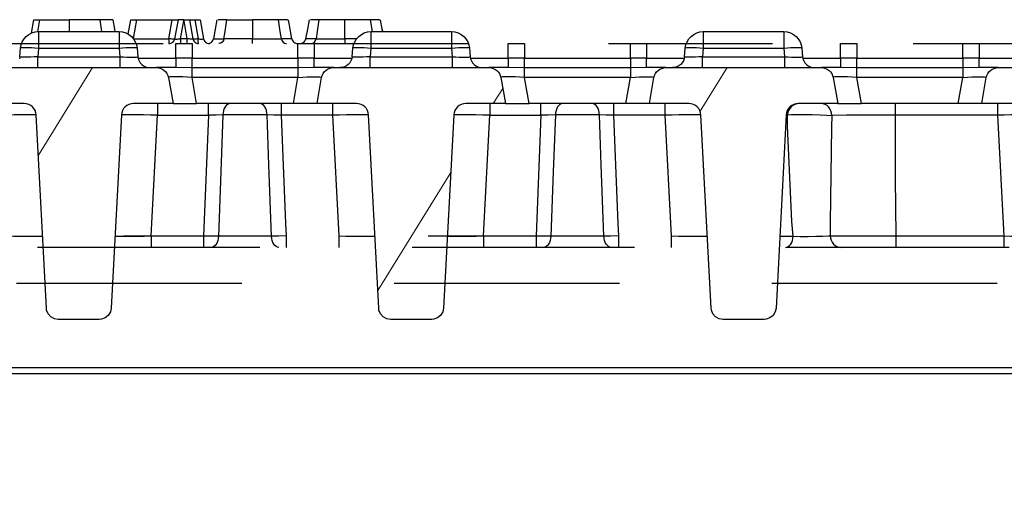
# Model space of a CAD drawing. Units: millimetres. Extents: x -56.6 to -40.8, y 36.2 to 47.6.
# Drawn here: x -49.3 to -48.6, y 45.8 to 46.1 of the extents above; entities that cross this region are included whole.
import ezdxf

# ---------------------------------------------------------------- set-up
doc = ezdxf.new("R2010")
doc.units = ezdxf.units.MM
doc.linetypes.add('PDF_IMPORT', pattern=[1, 0.8, -0.2])
doc.layers.add('PDF_Geometry', color=7, linetype='Continuous')

msp = doc.modelspace()

# ---------------------------------------------------------------- linework, layer by layer
at = {"layer": 'PDF_Geometry', "color": 7, "lineweight": 25}
for points in [[(-49.28835, 46.10099), (-49.2868, 46.10981), (-49.28673, 46.10981), (-49.2865, 46.10981), (-49.28614, 46.10981), (-49.28567, 46.10981), (-49.28509, 46.10981), (-49.28441, 46.10981), (-49.28369, 46.10981), (-49.28292, 46.10981), (-49.26355, 46.10981)], [(-49.28292, 46.10981), (-49.28431, 46.10192)], [(-49.24209, 46.10195), (-49.24253, 46.10509), (-49.24317, 46.10981), (-49.25028, 46.10981), (-49.25753, 46.10981), (-49.26355, 46.10981), (-49.26353, 46.10509), (-49.26352, 46.10195)], [(-49.23488, 46.10981), (-49.23669, 46.10981), (-49.24317, 46.10981)], [(-49.2333, 46.10195), (-49.23357, 46.10354), (-49.23469, 46.10981)], [(-49.22484, 46.10037), (-49.22317, 46.10981), (-49.22309, 46.10981), (-49.22288, 46.10981), (-49.22252, 46.10981), (-49.22205, 46.10981), (-49.22145, 46.10981), (-49.22078, 46.10981), (-49.22006, 46.10981), (-49.2193, 46.10981), (-49.196, 46.10981)], [(-49.2193, 46.10981), (-49.22148, 46.09745)], [(-49.22137, 46.09733), (-49.19821, 46.09733), (-49.196, 46.10981), (-49.19524, 46.10981), (-49.19452, 46.10981), (-49.19385, 46.10981), (-49.19325, 46.10981), (-49.19278, 46.10981), (-49.19242, 46.10981), (-49.1922, 46.10981), (-49.19213, 46.10981)], [(-49.18839, 46.10901), (-49.18839, 46.10941), (-49.18839, 46.10981), (-49.18914, 46.10981), (-49.18985, 46.10981), (-49.19049, 46.10981), (-49.19105, 46.10981), (-49.19152, 46.10981), (-49.19185, 46.10981), (-49.19206, 46.10981), (-49.19213, 46.10981), (-49.19434, 46.09733), (-49.19444, 46.09722), (-49.19466, 46.09713), (-49.19503, 46.09708), (-49.1955, 46.09705), (-49.19609, 46.09708), (-49.19675, 46.09713), (-49.19746, 46.09722), (-49.19821, 46.09733), (-49.19821, 46.09666), (-49.19821, 46.09604), (-49.19821, 46.09548), (-49.19821, 46.09499), (-49.19821, 46.09461), (-49.19821, 46.09431), (-49.19821, 46.09413), (-49.19821, 46.09408), (-49.19753, 46.09413), (-49.19687, 46.09431), (-49.19624, 46.09461), (-49.19569, 46.09499), (-49.1952, 46.09548), (-49.1948, 46.09604), (-49.19452, 46.09666), (-49.19434, 46.09733), (-49.19428, 46.09722), (-49.19407, 46.09713), (-49.19373, 46.09708), (-49.19325, 46.09705), (-49.19267, 46.09708), (-49.19199, 46.09713), (-49.19124, 46.09722), (-49.19046, 46.09733), (-49.19046, 46.09666), (-49.19046, 46.09604), (-49.19046, 46.09548), (-49.19046, 46.09499), (-49.19046, 46.09461), (-49.19046, 46.09431), (-49.19046, 46.09413), (-49.19046, 46.09408)], [(-49.18839, 46.10981), (-49.18766, 46.10981), (-49.18695, 46.10981), (-49.18631, 46.10981), (-49.18574, 46.10981), (-49.18528, 46.10981), (-49.18495, 46.10981), (-49.18474, 46.10981), (-49.18467, 46.10981), (-49.18246, 46.09733), (-49.18252, 46.09722), (-49.18271, 46.09713), (-49.18306, 46.09708), (-49.18355, 46.09705), (-49.18413, 46.09708), (-49.18481, 46.09713), (-49.18556, 46.09722), (-49.18634, 46.09733), (-49.19046, 46.09733), (-49.18839, 46.10901), (-49.18634, 46.09733), (-49.18634, 46.09666), (-49.18634, 46.09604), (-49.18634, 46.09548), (-49.18634, 46.09499), (-49.18634, 46.09461), (-49.18634, 46.09431), (-49.18634, 46.09413), (-49.18634, 46.09408)], [(-49.18467, 46.10981), (-49.1846, 46.10981), (-49.18441, 46.10981), (-49.18409, 46.10981), (-49.18366, 46.10981), (-49.18313, 46.10981), (-49.18252, 46.10981), (-49.18185, 46.10981), (-49.18114, 46.10981), (-49.17894, 46.09727), (-49.17821, 46.09717), (-49.17753, 46.09711), (-49.17692, 46.09706), (-49.17639, 46.09706), (-49.17596, 46.09708), (-49.17566, 46.09713), (-49.17548, 46.09722), (-49.17544, 46.09733), (-49.17525, 46.09666), (-49.17496, 46.09604), (-49.17457, 46.09548), (-49.17409, 46.09499), (-49.17352, 46.09461), (-49.17289, 46.09431), (-49.17224, 46.09413), (-49.17156, 46.09408)], [(-49.18114, 46.10981), (-49.18044, 46.10981), (-49.17977, 46.10981), (-49.17917, 46.10981), (-49.17864, 46.10981), (-49.17821, 46.10981), (-49.17789, 46.10981), (-49.1777, 46.10981), (-49.17763, 46.10981), (-49.17544, 46.09733)], [(-49.1666, 46.10981), (-49.16771, 46.10354), (-49.16882, 46.09726)], [(-49.1688, 46.09733), (-49.16881, 46.09733), (-49.16603, 46.09733), (-49.16196, 46.09733), (-49.16127, 46.10195), (-49.16009, 46.10981), (-49.15602, 46.10981), (-49.15, 46.10981), (-49.14314, 46.10981), (-49.14314, 46.10195), (-49.14314, 46.09733), (-49.141, 46.09733), (-49.13457, 46.09733), (-49.12981, 46.09733), (-49.12431, 46.09733), (-49.12394, 46.09608), (-49.12323, 46.09505), (-49.12227, 46.09436), (-49.12114, 46.09408), (-49.121, 46.09408)], [(-49.16009, 46.10981), (-49.16523, 46.10981), (-49.16574, 46.10981)], [(-49.11748, 46.09733), (-49.11746, 46.09733), (-49.11916, 46.09733), (-49.12431, 46.09733), (-49.125, 46.10195), (-49.12619, 46.10981), (-49.13198, 46.10981), (-49.13734, 46.10981), (-49.14314, 46.10981)], [(-49.12059, 46.10981), (-49.1203, 46.10981), (-49.12619, 46.10981)], [(-49.11745, 46.09726), (-49.11856, 46.10354), (-49.11967, 46.10981)], [(-49.10614, 46.10981), (-49.10725, 46.10354), (-49.10837, 46.09726)], [(-49.07473, 46.09733), (-49.08055, 46.09733), (-49.08269, 46.09733), (-49.08269, 46.10195), (-49.08269, 46.10981), (-49.08956, 46.10981), (-49.09556, 46.10981), (-49.09963, 46.10981), (-49.10081, 46.10195), (-49.1015, 46.09733), (-49.10557, 46.09733), (-49.10835, 46.09733), (-49.10834, 46.09733)], [(-49.09963, 46.10981), (-49.10477, 46.10981), (-49.10528, 46.10981)], [(-49.06455, 46.10195), (-49.06573, 46.10981), (-49.07152, 46.10981), (-49.07688, 46.10981), (-49.08269, 46.10981)], [(-49.06013, 46.10981), (-49.05984, 46.10981), (-49.06573, 46.10981)], [(-49.05782, 46.10195), (-49.0581, 46.10354), (-49.05921, 46.10981)], [(-49.29546, 46.09116), (-49.29507, 46.09331), (-49.2943, 46.09536), (-49.29316, 46.09722), (-49.29169, 46.09884), (-49.28994, 46.10016), (-49.28798, 46.10115), (-49.28588, 46.10174), (-49.2837, 46.10195), (-49.2837, 46.10174), (-49.2837, 46.10115), (-49.2837, 46.10016), (-49.2837, 46.09884), (-49.2837, 46.09722), (-49.2837, 46.09536), (-49.2837, 46.09331), (-49.2837, 46.09116), (-49.23074, 46.09116), (-49.23024, 46.08551), (-49.22794, 46.0854), (-49.22571, 46.0853), (-49.22369, 46.08524), (-49.22189, 46.08523), (-49.22044, 46.08524), (-49.21935, 46.0853), (-49.2187, 46.0854), (-49.21848, 46.08551), (-49.21821, 46.08408), (-49.2177, 46.08272), (-49.21694, 46.08148), (-49.21595, 46.0804), (-49.2148, 46.07951), (-49.21349, 46.07886), (-49.21209, 46.07845), (-49.21063, 46.07833)], [(-49.2837, 46.10195), (-49.23074, 46.10195), (-49.23074, 46.10174), (-49.23074, 46.10115), (-49.23074, 46.10016), (-49.23074, 46.09884), (-49.23074, 46.09722), (-49.23074, 46.09536), (-49.23074, 46.09331), (-49.23074, 46.09116), (-49.22846, 46.09134), (-49.22625, 46.09148), (-49.22423, 46.09156), (-49.22245, 46.09159), (-49.22099, 46.09156), (-49.21989, 46.09148), (-49.21921, 46.09134), (-49.21898, 46.09116), (-49.21848, 46.08551)], [(-49.23074, 46.10195), (-49.22856, 46.10174), (-49.22646, 46.10115), (-49.2245, 46.10016), (-49.22275, 46.09884), (-49.2213, 46.09722), (-49.22014, 46.09536), (-49.21937, 46.09331), (-49.21898, 46.09116)], [(-49.17212, 46.09412), (-49.172, 46.09413), (-49.17134, 46.09431), (-49.17071, 46.09461), (-49.17016, 46.09499), (-49.16967, 46.09548), (-49.16927, 46.09604), (-49.16898, 46.09666), (-49.16881, 46.09733)], [(-49.14314, 46.09408), (-49.14314, 46.09436), (-49.14314, 46.09505), (-49.14314, 46.09608), (-49.14314, 46.09733), (-49.15156, 46.09733), (-49.15645, 46.09733), (-49.16112, 46.09733), (-49.16196, 46.09733), (-49.16234, 46.09608), (-49.16305, 46.09505), (-49.164, 46.09436), (-49.16513, 46.09408), (-49.16525, 46.09408)], [(-49.11746, 46.09733), (-49.11728, 46.09666), (-49.117, 46.09605), (-49.1166, 46.09548), (-49.11612, 46.09499), (-49.11556, 46.09461), (-49.11494, 46.09431), (-49.11427, 46.09413), (-49.11359, 46.09408)], [(-49.11223, 46.09408), (-49.11155, 46.09413), (-49.11088, 46.09431), (-49.11025, 46.09461), (-49.1097, 46.09499), (-49.10921, 46.09548), (-49.10881, 46.09604), (-49.10853, 46.09666), (-49.10835, 46.09733)], [(-49.1048, 46.09408), (-49.10469, 46.09408), (-49.10355, 46.09436), (-49.10259, 46.09505), (-49.10188, 46.09608), (-49.1015, 46.09733), (-49.10066, 46.09733), (-49.09599, 46.09733), (-49.09112, 46.09733), (-49.08269, 46.09733), (-49.08269, 46.09608), (-49.08269, 46.09505), (-49.08269, 46.09436), (-49.08269, 46.09408)], [(-49.07735, 46.09116), (-49.07696, 46.09331), (-49.07619, 46.09536), (-49.07505, 46.09722), (-49.07357, 46.09884), (-49.07182, 46.10016), (-49.06987, 46.10115), (-49.06777, 46.10174), (-49.06559, 46.10195), (-49.06559, 46.10174), (-49.06559, 46.10115), (-49.06559, 46.10016), (-49.06559, 46.09884), (-49.06559, 46.09722), (-49.06559, 46.09536), (-49.06559, 46.09331), (-49.06559, 46.09116), (-49.01263, 46.09116), (-49.01213, 46.08551), (-49.00982, 46.0854), (-49.0076, 46.0853), (-49.00557, 46.08524), (-49.00378, 46.08523), (-49.00232, 46.08524), (-49.00124, 46.0853), (-49.00059, 46.0854), (-49.00037, 46.08551), (-49.00012, 46.08408), (-48.99959, 46.08272), (-48.99882, 46.08148), (-48.99785, 46.0804), (-48.99669, 46.07951), (-48.99538, 46.07886), (-48.99398, 46.07845), (-48.99253, 46.07833)], [(-49.06559, 46.10195), (-49.01263, 46.10195), (-49.01263, 46.10174), (-49.01263, 46.10115), (-49.01263, 46.10016), (-49.01263, 46.09884), (-49.01263, 46.09722), (-49.01263, 46.09536), (-49.01263, 46.09331), (-49.01263, 46.09116), (-49.01035, 46.09134), (-49.00814, 46.09148), (-49.00612, 46.09156), (-49.00434, 46.09159), (-49.00288, 46.09156), (-49.00178, 46.09148), (-49.0011, 46.09134), (-49.00087, 46.09116), (-49.00037, 46.08551)], [(-49.01263, 46.10195), (-49.01045, 46.10174), (-49.00835, 46.10115), (-49.00639, 46.10016), (-49.00466, 46.09884), (-49.00319, 46.09722), (-49.00203, 46.09536), (-49.00125, 46.09331), (-49.00087, 46.09116)], [(-48.85925, 46.09116), (-48.85885, 46.09331), (-48.85807, 46.09536), (-48.85694, 46.09722), (-48.85546, 46.09884), (-48.85371, 46.10016), (-48.85177, 46.10115), (-48.84966, 46.10174), (-48.84748, 46.10195), (-48.84748, 46.10174), (-48.84748, 46.10115), (-48.84748, 46.10016), (-48.84748, 46.09884), (-48.84748, 46.09722), (-48.84748, 46.09536), (-48.84748, 46.09331), (-48.84748, 46.09116), (-48.79452, 46.09116), (-48.79403, 46.08551), (-48.79171, 46.0854), (-48.7895, 46.0853), (-48.78746, 46.08524), (-48.78567, 46.08523), (-48.78421, 46.08524), (-48.78313, 46.0853), (-48.78248, 46.0854), (-48.78225, 46.08551), (-48.782, 46.08408), (-48.78148, 46.08272), (-48.78071, 46.08148), (-48.77974, 46.0804), (-48.77857, 46.07951), (-48.77727, 46.07886), (-48.77587, 46.07845), (-48.77442, 46.07833)], [(-48.84748, 46.10195), (-48.79452, 46.10195), (-48.79452, 46.10174), (-48.79452, 46.10115), (-48.79452, 46.10016), (-48.79452, 46.09884), (-48.79452, 46.09722), (-48.79452, 46.09536), (-48.79452, 46.09331), (-48.79452, 46.09116), (-48.79224, 46.09134), (-48.79003, 46.09148), (-48.788, 46.09156), (-48.78623, 46.09159), (-48.78477, 46.09156), (-48.78367, 46.09148), (-48.78299, 46.09134), (-48.78275, 46.09116), (-48.78225, 46.08551)], [(-48.79452, 46.10195), (-48.79234, 46.10174), (-48.79024, 46.10115), (-48.78828, 46.10016), (-48.78655, 46.09884), (-48.78507, 46.09722), (-48.78392, 46.09536), (-48.78314, 46.09331), (-48.78275, 46.09116)], [(-49.29596, 46.08551), (-49.29546, 46.09116), (-49.29523, 46.09134), (-49.29455, 46.09148), (-49.29345, 46.09156), (-49.29199, 46.09159), (-49.29021, 46.09156), (-49.28819, 46.09148), (-49.28599, 46.09134), (-49.2837, 46.09116), (-49.2842, 46.08551), (-49.23024, 46.08551), (-49.23024, 46.08408), (-49.23024, 46.08272), (-49.23024, 46.08148), (-49.23024, 46.0804), (-49.23024, 46.07951), (-49.23024, 46.07886), (-49.23024, 46.07845), (-49.23024, 46.07833)], [(-49.21835, 46.08462), (-49.19363, 46.08462), (-49.19363, 46.08656), (-49.19363, 46.08837), (-49.19363, 46.09001), (-49.19363, 46.09141), (-49.19363, 46.09255), (-49.19363, 46.09338), (-49.19363, 46.0939), (-49.19363, 46.09408), (-49.18292, 46.09408), (-49.18292, 46.0939), (-49.18292, 46.09337), (-49.18292, 46.09252), (-49.18292, 46.09137), (-49.18292, 46.08994), (-49.18292, 46.08829), (-49.18292, 46.08645), (-49.18292, 46.08449), (-49.19363, 46.08462), (-49.19363, 46.08333), (-49.19363, 46.08212), (-49.19363, 46.08104), (-49.19363, 46.08011), (-49.19363, 46.07934), (-49.19363, 46.07879), (-49.19363, 46.07844), (-49.19363, 46.07833)], [(-49.10271, 46.07833), (-49.10271, 46.07844), (-49.10271, 46.07879), (-49.10271, 46.07934), (-49.10271, 46.08011), (-49.10271, 46.08104), (-49.10271, 46.08212), (-49.10271, 46.08333), (-49.10271, 46.08462), (-49.11341, 46.08449), (-49.11341, 46.08334), (-49.11341, 46.08224), (-49.11341, 46.08124), (-49.11341, 46.08034), (-49.11341, 46.07958), (-49.11341, 46.07897), (-49.11341, 46.07851), (-49.11341, 46.07822), (-49.18292, 46.07822), (-49.18292, 46.07851), (-49.18292, 46.07897), (-49.18292, 46.07958), (-49.18292, 46.08034), (-49.18292, 46.08124), (-49.18292, 46.08224), (-49.18292, 46.08334), (-49.18292, 46.08449), (-49.11341, 46.08449), (-49.11341, 46.08645), (-49.11341, 46.08829), (-49.11341, 46.08994), (-49.11341, 46.09137), (-49.11341, 46.09252), (-49.11341, 46.09337), (-49.11341, 46.0939), (-49.11341, 46.09408), (-49.11255, 46.09408), (-49.10271, 46.09408), (-49.10271, 46.0939), (-49.10271, 46.09338), (-49.10271, 46.09255), (-49.10271, 46.09141), (-49.10271, 46.09001), (-49.10271, 46.08837), (-49.10271, 46.08656), (-49.10271, 46.08462), (-49.07798, 46.08462)], [(-49.07785, 46.08551), (-49.07735, 46.09116), (-49.07712, 46.09134), (-49.07644, 46.09148), (-49.07534, 46.09156), (-49.07388, 46.09159), (-49.0721, 46.09156), (-49.07007, 46.09148), (-49.06788, 46.09134), (-49.06559, 46.09116), (-49.06609, 46.08551), (-49.01213, 46.08551), (-49.01213, 46.08408), (-49.01213, 46.08272), (-49.01213, 46.08148), (-49.01213, 46.0804), (-49.01213, 46.07951), (-49.01213, 46.07886), (-49.01213, 46.07845), (-49.01213, 46.07833)], [(-49.00024, 46.08462), (-48.97552, 46.08462), (-48.97552, 46.08656), (-48.97552, 46.08837), (-48.97552, 46.09001), (-48.97552, 46.09141), (-48.97552, 46.09255), (-48.97552, 46.09338), (-48.97552, 46.0939), (-48.97552, 46.09408), (-48.96481, 46.09408), (-48.96481, 46.0939), (-48.96481, 46.09337), (-48.96481, 46.09252), (-48.96481, 46.09137), (-48.96481, 46.08994), (-48.96481, 46.08829), (-48.96481, 46.08645), (-48.96481, 46.08449), (-48.97552, 46.08462), (-48.97552, 46.08333), (-48.97552, 46.08212), (-48.97552, 46.08104), (-48.97552, 46.08011), (-48.97552, 46.07934), (-48.97552, 46.07879), (-48.97552, 46.07844), (-48.97552, 46.07833)], [(-48.8846, 46.07833), (-48.8846, 46.07844), (-48.8846, 46.07879), (-48.8846, 46.07934), (-48.8846, 46.08011), (-48.8846, 46.08104), (-48.8846, 46.08212), (-48.8846, 46.08333), (-48.8846, 46.08462), (-48.8953, 46.08449), (-48.8953, 46.08334), (-48.8953, 46.08224), (-48.8953, 46.08124), (-48.8953, 46.08034), (-48.8953, 46.07958), (-48.8953, 46.07897), (-48.8953, 46.07851), (-48.8953, 46.07822), (-48.96481, 46.07822), (-48.96481, 46.07851), (-48.96481, 46.07897), (-48.96481, 46.07958), (-48.96481, 46.08034), (-48.96481, 46.08124), (-48.96481, 46.08224), (-48.96481, 46.08334), (-48.96481, 46.08449), (-48.8953, 46.08449), (-48.8953, 46.08645), (-48.8953, 46.08829), (-48.8953, 46.08994), (-48.8953, 46.09137), (-48.8953, 46.09252), (-48.8953, 46.09337), (-48.8953, 46.0939), (-48.8953, 46.09408), (-48.89444, 46.09408), (-48.8846, 46.09408), (-48.8846, 46.0939), (-48.8846, 46.09338), (-48.8846, 46.09255), (-48.8846, 46.09141), (-48.8846, 46.09001), (-48.8846, 46.08837), (-48.8846, 46.08656), (-48.8846, 46.08462), (-48.85987, 46.08462)], [(-48.85974, 46.08551), (-48.85925, 46.09116), (-48.859, 46.09134), (-48.85832, 46.09148), (-48.85724, 46.09156), (-48.85577, 46.09159), (-48.85399, 46.09156), (-48.85196, 46.09148), (-48.84977, 46.09134), (-48.84748, 46.09116), (-48.84798, 46.08551), (-48.79403, 46.08551), (-48.79403, 46.08408), (-48.79403, 46.08272), (-48.79403, 46.08148), (-48.79403, 46.0804), (-48.79403, 46.07951), (-48.79403, 46.07886), (-48.79403, 46.07845), (-48.79403, 46.07833)], [(-48.78213, 46.08462), (-48.75741, 46.08462), (-48.75741, 46.08656), (-48.75741, 46.08837), (-48.75741, 46.09001), (-48.75741, 46.09141), (-48.75741, 46.09255), (-48.75741, 46.09338), (-48.75741, 46.0939), (-48.75741, 46.09408), (-48.7467, 46.09408), (-48.7467, 46.0939), (-48.7467, 46.09337), (-48.7467, 46.09252), (-48.7467, 46.09137), (-48.7467, 46.08994), (-48.7467, 46.08829), (-48.7467, 46.08645), (-48.7467, 46.08449), (-48.75741, 46.08462), (-48.75741, 46.08333), (-48.75741, 46.08212), (-48.75741, 46.08104), (-48.75741, 46.08011), (-48.75741, 46.07934), (-48.75741, 46.07879), (-48.75741, 46.07844), (-48.75741, 46.07833)], [(-48.66649, 46.07833), (-48.66649, 46.07844), (-48.66649, 46.07879), (-48.66649, 46.07934), (-48.66649, 46.08011), (-48.66649, 46.08104), (-48.66649, 46.08212), (-48.66649, 46.08333), (-48.66649, 46.08462), (-48.6772, 46.08449), (-48.6772, 46.08334), (-48.6772, 46.08224), (-48.6772, 46.08124), (-48.6772, 46.08034), (-48.6772, 46.07958), (-48.6772, 46.07897), (-48.6772, 46.07851), (-48.6772, 46.07822), (-48.7467, 46.07822), (-48.7467, 46.07851), (-48.7467, 46.07897), (-48.7467, 46.07958), (-48.7467, 46.08034), (-48.7467, 46.08124), (-48.7467, 46.08224), (-48.7467, 46.08334), (-48.7467, 46.08449), (-48.6772, 46.08449), (-48.6772, 46.08645), (-48.6772, 46.08829), (-48.6772, 46.08994), (-48.6772, 46.09137), (-48.6772, 46.09252), (-48.6772, 46.09337), (-48.6772, 46.0939), (-48.6772, 46.09408), (-48.67632, 46.09408), (-48.66649, 46.09408), (-48.66649, 46.0939), (-48.66649, 46.09338), (-48.66649, 46.09255), (-48.66649, 46.09141), (-48.66649, 46.09001), (-48.66649, 46.08837), (-48.66649, 46.08656), (-48.66649, 46.08462), (-48.64175, 46.08462)], [(-49.2842, 46.07833), (-49.2842, 46.07845), (-49.2842, 46.07886), (-49.2842, 46.07951), (-49.2842, 46.0804), (-49.2842, 46.08148), (-49.2842, 46.08272), (-49.2842, 46.08408), (-49.2842, 46.08551), (-49.2865, 46.0854), (-49.28873, 46.0853), (-49.29077, 46.08524), (-49.29255, 46.08523), (-49.294, 46.08524), (-49.29509, 46.0853), (-49.29574, 46.0854), (-49.29596, 46.08551), (-49.29623, 46.08408)], [(-49.06609, 46.07833), (-49.06609, 46.07845), (-49.06609, 46.07886), (-49.06609, 46.07951), (-49.06609, 46.0804), (-49.06609, 46.08148), (-49.06609, 46.08272), (-49.06609, 46.08408), (-49.06609, 46.08551), (-49.06839, 46.0854), (-49.07062, 46.0853), (-49.07266, 46.08524), (-49.07444, 46.08523), (-49.07589, 46.08524), (-49.07698, 46.0853), (-49.07764, 46.0854), (-49.07785, 46.08551), (-49.07812, 46.08408), (-49.07863, 46.08272), (-49.07939, 46.08148), (-49.08038, 46.0804), (-49.08153, 46.07951), (-49.08284, 46.07886), (-49.08424, 46.07845), (-49.0857, 46.07833)], [(-48.84798, 46.07833), (-48.84798, 46.07845), (-48.84798, 46.07886), (-48.84798, 46.07951), (-48.84798, 46.0804), (-48.84798, 46.08148), (-48.84798, 46.08272), (-48.84798, 46.08408), (-48.84798, 46.08551), (-48.85028, 46.0854), (-48.8525, 46.0853), (-48.85455, 46.08524), (-48.85632, 46.08523), (-48.85778, 46.08524), (-48.85887, 46.0853), (-48.85953, 46.0854), (-48.85974, 46.08551), (-48.86, 46.08408), (-48.86052, 46.08272), (-48.86128, 46.08148), (-48.86227, 46.0804), (-48.86344, 46.07951), (-48.86473, 46.07886), (-48.86613, 46.07845), (-48.86759, 46.07833)], [(-49.30825, 46.07833), (-49.20619, 46.07833), (-49.20481, 46.0782), (-49.20349, 46.07786), (-49.20224, 46.07727), (-49.20112, 46.07648), (-49.20016, 46.07551), (-49.19937, 46.07438), (-49.19878, 46.07315), (-49.19844, 46.07181), (-49.19541, 46.0547), (-49.22141, 46.0547), (-49.22289, 46.05456), (-49.22432, 46.05415), (-49.22564, 46.05347), (-49.22682, 46.05254), (-49.2278, 46.05141), (-49.22856, 46.05012), (-49.22905, 46.04872), (-49.22927, 46.04724)], [(-49.09014, 46.07833), (-49.09053, 46.07833), (-49.09167, 46.07833), (-49.09353, 46.07833), (-49.09605, 46.07833), (-49.09913, 46.07833), (-49.10271, 46.07833), (-49.11341, 46.07822), (-49.11341, 46.07792), (-49.11341, 46.07745), (-49.11341, 46.07683), (-49.11341, 46.07604), (-49.11341, 46.07513), (-49.11341, 46.07411), (-49.11341, 46.07299), (-49.11341, 46.07181), (-49.18292, 46.07181), (-49.18292, 46.07299), (-49.18292, 46.07411), (-49.18292, 46.07513), (-49.18292, 46.07604), (-49.18292, 46.07683), (-49.18292, 46.07745), (-49.18292, 46.07792), (-49.18292, 46.07822), (-49.19363, 46.07833), (-49.1972, 46.07833), (-49.2003, 46.07833), (-49.20281, 46.07833), (-49.20466, 46.07833), (-49.2058, 46.07833), (-49.20619, 46.07833)], [(-48.98755, 46.0547), (-48.98755, 46.05456), (-48.98755, 46.05413), (-48.98755, 46.05344), (-48.98755, 46.05249), (-48.98755, 46.05134), (-48.98755, 46.05004), (-48.98755, 46.04861), (-48.98755, 46.04711), (-48.99216, 46.04717), (-48.99659, 46.04724), (-49.00066, 46.04729), (-49.00424, 46.04731), (-49.00717, 46.04733), (-49.00935, 46.04731), (-49.0107, 46.04729), (-49.01116, 46.04724), (-49.0178, 45.92044), (-49.01838, 45.91786), (-49.01978, 45.91561), (-49.02185, 45.91395), (-49.02434, 45.91308), (-49.02567, 45.91297), (-49.05256, 45.91297), (-49.05517, 45.91341), (-49.05748, 45.91469), (-49.05924, 45.91667), (-49.06024, 45.91912), (-49.06042, 45.92044), (-49.06706, 46.04724), (-49.06728, 46.04872), (-49.06778, 46.05012), (-49.06853, 46.05141), (-49.0695, 46.05254), (-49.07069, 46.05347), (-49.07202, 46.05415), (-49.07345, 46.05456), (-49.07494, 46.0547), (-49.10092, 46.0547), (-49.09791, 46.07181), (-49.09755, 46.07315), (-49.09696, 46.07438), (-49.09619, 46.07551), (-49.09521, 46.07648), (-49.09409, 46.07727), (-49.09284, 46.07786), (-49.09152, 46.0782), (-49.09014, 46.07833), (-48.98807, 46.07833), (-48.9867, 46.0782), (-48.98538, 46.07786), (-48.98413, 46.07727), (-48.983, 46.07648), (-48.98205, 46.07551), (-48.98125, 46.07438), (-48.98067, 46.07315), (-48.98032, 46.07181), (-48.9773, 46.0547), (-49.0033, 46.0547), (-49.00478, 46.05456), (-49.00621, 46.05415), (-49.00753, 46.05347), (-49.00871, 46.05254), (-49.0097, 46.05141), (-49.01045, 46.05012), (-49.01094, 46.04872), (-49.01116, 46.04724)], [(-48.87205, 46.07833), (-48.87242, 46.07833), (-48.87356, 46.07833), (-48.87542, 46.07833), (-48.87794, 46.07833), (-48.88102, 46.07833), (-48.8846, 46.07833), (-48.8953, 46.07822), (-48.8953, 46.07792), (-48.8953, 46.07745), (-48.8953, 46.07683), (-48.8953, 46.07604), (-48.8953, 46.07513), (-48.8953, 46.07411), (-48.8953, 46.07299), (-48.8953, 46.07181), (-48.96481, 46.07181), (-48.96481, 46.07299), (-48.96481, 46.07411), (-48.96481, 46.07513), (-48.96481, 46.07604), (-48.96481, 46.07683), (-48.96481, 46.07745), (-48.96481, 46.07792), (-48.96481, 46.07822), (-48.97552, 46.07833), (-48.97909, 46.07833), (-48.98219, 46.07833), (-48.9847, 46.07833), (-48.98655, 46.07833), (-48.98769, 46.07833), (-48.98807, 46.07833)], [(-48.79345, 45.96022), (-48.79252, 45.96036), (-48.79162, 45.96077), (-48.79078, 45.96144), (-48.79005, 45.96236), (-48.78942, 45.96347), (-48.78895, 45.96474), (-48.78864, 45.96615), (-48.78849, 45.96762), (-48.78931, 45.97726), (-48.79213, 46.04001), (-48.79214, 46.0473), (-48.79264, 46.04729), (-48.79295, 46.04726), (-48.79305, 46.04724), (-48.79969, 45.92044), (-48.80027, 45.91786), (-48.80167, 45.91561), (-48.80374, 45.91395), (-48.80623, 45.91308), (-48.80756, 45.91297), (-48.83445, 45.91297), (-48.83706, 45.91341), (-48.83937, 45.91469), (-48.84113, 45.91667), (-48.84213, 45.91912), (-48.84231, 45.92044), (-48.84896, 46.04724), (-48.84917, 46.04872), (-48.84967, 46.05012), (-48.85042, 46.05141), (-48.85139, 46.05254), (-48.85257, 46.05347), (-48.85391, 46.05415), (-48.85534, 46.05456), (-48.85682, 46.0547), (-48.88281, 46.0547), (-48.8798, 46.07181), (-48.87944, 46.07315), (-48.87885, 46.07438), (-48.87807, 46.07551), (-48.8771, 46.07648), (-48.87598, 46.07727), (-48.87473, 46.07786), (-48.87341, 46.0782), (-48.87205, 46.07833), (-48.76996, 46.07833), (-48.7686, 46.0782), (-48.76727, 46.07786), (-48.76603, 46.07727), (-48.76491, 46.07648), (-48.76394, 46.07551), (-48.76314, 46.07438), (-48.76256, 46.07315), (-48.76221, 46.07181), (-48.75919, 46.0547), (-48.78519, 46.0547), (-48.78667, 46.05456), (-48.7881, 46.05415), (-48.78942, 46.05347), (-48.7906, 46.05254), (-48.79159, 46.05141), (-48.79234, 46.05012), (-48.79282, 46.04872), (-48.79305, 46.04724)], [(-48.65394, 46.07833), (-48.65431, 46.07833), (-48.65545, 46.07833), (-48.65731, 46.07833), (-48.65982, 46.07833), (-48.66291, 46.07833), (-48.66649, 46.07833), (-48.6772, 46.07822), (-48.6772, 46.07792), (-48.6772, 46.07745), (-48.6772, 46.07683), (-48.6772, 46.07604), (-48.6772, 46.07513), (-48.6772, 46.07411), (-48.6772, 46.07299), (-48.6772, 46.07181), (-48.7467, 46.07181), (-48.7467, 46.07299), (-48.7467, 46.07411), (-48.7467, 46.07513), (-48.7467, 46.07604), (-48.7467, 46.07683), (-48.7467, 46.07745), (-48.7467, 46.07792), (-48.7467, 46.07822), (-48.75741, 46.07833), (-48.76098, 46.07833), (-48.76407, 46.07833), (-48.76659, 46.07833), (-48.76844, 46.07833), (-48.76957, 46.07833), (-48.76996, 46.07833)], [(-48.63871, 46.0547), (-48.6647, 46.0547), (-48.66169, 46.07181), (-48.66132, 46.07315), (-48.66075, 46.07438), (-48.65996, 46.07551), (-48.65899, 46.07648), (-48.65787, 46.07727), (-48.65662, 46.07786), (-48.6553, 46.0782), (-48.65394, 46.07833), (-48.55185, 46.07833)], [(-49.19541, 46.0547), (-49.19512, 46.0547), (-49.19424, 46.0547), (-49.19281, 46.0547), (-49.19089, 46.0547), (-49.18855, 46.0547), (-49.18587, 46.0547), (-49.18295, 46.0547), (-49.17991, 46.0547), (-49.18292, 46.07181), (-49.186, 46.07205), (-49.18896, 46.07222), (-49.19166, 46.07231), (-49.194, 46.07236), (-49.19592, 46.07231), (-49.19732, 46.07222), (-49.19817, 46.07205), (-49.19844, 46.07181)], [(-49.10092, 46.0547), (-49.10121, 46.0547), (-49.10209, 46.0547), (-49.10352, 46.0547), (-49.10544, 46.0547), (-49.10778, 46.0547), (-49.11046, 46.0547), (-49.11338, 46.0547), (-49.11644, 46.0547), (-49.11341, 46.07181), (-49.11032, 46.07205), (-49.10738, 46.07222), (-49.10467, 46.07231), (-49.10232, 46.07236), (-49.10041, 46.07231), (-49.099, 46.07222), (-49.09816, 46.07205), (-49.09791, 46.07181)], [(-48.9773, 46.0547), (-48.977, 46.0547), (-48.97613, 46.0547), (-48.9747, 46.0547), (-48.97278, 46.0547), (-48.97045, 46.0547), (-48.96775, 46.0547), (-48.96484, 46.0547), (-48.9618, 46.0547), (-48.96481, 46.07181), (-48.96789, 46.07205), (-48.97085, 46.07222), (-48.97355, 46.07231), (-48.97589, 46.07236), (-48.97781, 46.07231), (-48.97921, 46.07222), (-48.98006, 46.07205), (-48.98032, 46.07181)], [(-48.88281, 46.0547), (-48.8831, 46.0547), (-48.88398, 46.0547), (-48.88541, 46.0547), (-48.88732, 46.0547), (-48.88967, 46.0547), (-48.89235, 46.0547), (-48.89527, 46.0547), (-48.89832, 46.0547), (-48.8953, 46.07181), (-48.89221, 46.07205), (-48.88927, 46.07222), (-48.88656, 46.07231), (-48.88421, 46.07236), (-48.8823, 46.07231), (-48.88089, 46.07222), (-48.88005, 46.07205), (-48.8798, 46.07181)], [(-48.75919, 46.0547), (-48.75889, 46.0547), (-48.75802, 46.0547), (-48.75659, 46.0547), (-48.75467, 46.0547), (-48.75234, 46.0547), (-48.74966, 46.0547), (-48.74673, 46.0547), (-48.74369, 46.0547), (-48.7467, 46.07181), (-48.7498, 46.07205), (-48.75274, 46.07222), (-48.75544, 46.07231), (-48.75778, 46.07236), (-48.7597, 46.07231), (-48.7611, 46.07222), (-48.76195, 46.07205), (-48.76221, 46.07181)], [(-48.6647, 46.0547), (-48.66499, 46.0547), (-48.66588, 46.0547), (-48.6673, 46.0547), (-48.66921, 46.0547), (-48.67156, 46.0547), (-48.67424, 46.0547), (-48.67716, 46.0547), (-48.68021, 46.0547), (-48.6772, 46.07181), (-48.6741, 46.07205), (-48.67116, 46.07222), (-48.66845, 46.07231), (-48.6661, 46.07236), (-48.66419, 46.07231), (-48.66278, 46.07222), (-48.66194, 46.07205), (-48.66169, 46.07181)], [(-49.20566, 46.0547), (-49.20566, 46.05456), (-49.20566, 46.05413), (-49.20566, 46.05344), (-49.20566, 46.05249), (-49.20566, 46.05134), (-49.20566, 46.05004), (-49.20566, 46.04861), (-49.20566, 46.04711), (-49.21027, 46.04717), (-49.2147, 46.04724), (-49.21877, 46.04729), (-49.22235, 46.04731), (-49.22528, 46.04733), (-49.22746, 46.04731), (-49.22881, 46.04729), (-49.22927, 46.04724), (-49.23591, 45.92044), (-49.23649, 45.91786), (-49.23789, 45.91561), (-49.23995, 45.91395), (-49.24245, 45.91308), (-49.24377, 45.91297), (-49.27067, 45.91297), (-49.27327, 45.91341), (-49.27559, 45.91469), (-49.27734, 45.91667), (-49.27835, 45.91912), (-49.27853, 45.92044), (-49.28517, 46.04724), (-49.28539, 46.04872), (-49.28589, 46.05012), (-49.28664, 46.05141), (-49.28762, 46.05254), (-49.2888, 46.05347), (-49.29012, 46.05415), (-49.29156, 46.05456), (-49.29305, 46.0547), (-49.31903, 46.0547)], [(-49.11644, 46.0547), (-49.17991, 46.0547)], [(-49.15788, 46.0547), (-49.15878, 46.05456), (-49.15964, 46.05415), (-49.16044, 46.05347), (-49.16114, 46.05254), (-49.16174, 46.05141), (-49.16219, 46.05012), (-49.16249, 46.04872), (-49.16262, 46.04724), (-49.1671, 46.04719), (-49.1721, 46.04711), (-49.1721, 46.04861), (-49.1721, 46.05004), (-49.1721, 46.05134), (-49.1721, 46.05249), (-49.1721, 46.05344), (-49.1721, 46.05413), (-49.1721, 46.05456), (-49.1721, 46.0547)], [(-49.12102, 45.96022), (-49.12102, 45.96036), (-49.12102, 45.96079), (-49.12102, 45.96148), (-49.12102, 45.96242), (-49.12102, 45.96358), (-49.12102, 45.96488), (-49.12102, 45.96631), (-49.12102, 45.96781), (-49.12135, 45.97598), (-49.12424, 46.04711), (-49.12924, 46.04719), (-49.13371, 46.04724), (-49.13385, 46.04872), (-49.13414, 46.05012), (-49.13459, 46.05141), (-49.13519, 46.05254), (-49.13589, 46.05347), (-49.13669, 46.05415), (-49.13755, 46.05456), (-49.13845, 46.0547)], [(-49.09067, 46.0547), (-49.09067, 46.05456), (-49.09067, 46.05413), (-49.09067, 46.05344), (-49.09067, 46.05249), (-49.09067, 46.05134), (-49.09067, 46.05004), (-49.09067, 46.04861), (-49.09067, 46.04711), (-49.12424, 46.04711), (-49.12424, 46.04861), (-49.12424, 46.05004), (-49.12424, 46.05134), (-49.12424, 46.05249), (-49.12424, 46.05344), (-49.12424, 46.05413), (-49.12424, 46.05456), (-49.12424, 46.0547)], [(-48.89832, 46.0547), (-48.9618, 46.0547)], [(-48.93977, 46.0547), (-48.94067, 46.05456), (-48.94153, 46.05415), (-48.94232, 46.05347), (-48.94303, 46.05254), (-48.94363, 46.05141), (-48.94407, 46.05012), (-48.94438, 46.04872), (-48.9445, 46.04724), (-48.94899, 46.04719), (-48.95399, 46.04711), (-48.95399, 46.04861), (-48.95399, 46.05004), (-48.95399, 46.05134), (-48.95399, 46.05249), (-48.95399, 46.05344), (-48.95399, 46.05413), (-48.95399, 46.05456), (-48.95399, 46.0547)], [(-48.90291, 45.96022), (-48.90291, 45.96036), (-48.90291, 45.96079), (-48.90291, 45.96148), (-48.90291, 45.96242), (-48.90291, 45.96358), (-48.90291, 45.96488), (-48.90291, 45.96631), (-48.90291, 45.96781), (-48.90324, 45.97598), (-48.90613, 46.04711), (-48.91113, 46.04719), (-48.9156, 46.04724), (-48.91574, 46.04872), (-48.91603, 46.05012), (-48.91649, 46.05141), (-48.91707, 46.05254), (-48.91778, 46.05347), (-48.91859, 46.05415), (-48.91945, 46.05456), (-48.92034, 46.0547)], [(-48.87256, 46.0547), (-48.87256, 46.05456), (-48.87256, 46.05413), (-48.87256, 46.05344), (-48.87256, 46.05249), (-48.87256, 46.05134), (-48.87256, 46.05004), (-48.87256, 46.04861), (-48.87256, 46.04711), (-48.90613, 46.04711), (-48.90613, 46.04861), (-48.90613, 46.05004), (-48.90613, 46.05134), (-48.90613, 46.05249), (-48.90613, 46.05344), (-48.90613, 46.05413), (-48.90613, 46.05456), (-48.90613, 46.0547)], [(-48.78459, 46.0547), (-48.786, 46.05456), (-48.78738, 46.05415), (-48.78864, 46.05347), (-48.78978, 46.05256), (-48.79071, 46.05144), (-48.79145, 46.05016), (-48.79192, 46.04877), (-48.79214, 46.0473), (-48.78971, 46.04749), (-48.78595, 46.04759), (-48.78117, 46.04761), (-48.77592, 46.04754), (-48.77075, 46.0474), (-48.76631, 46.04717), (-48.76307, 46.04692), (-48.76328, 46.03927), (-48.76416, 45.97666), (-48.76419, 45.9679), (-48.75544, 45.96783), (-48.7428, 45.9678), (-48.7277, 45.9678), (-48.72096, 45.96781), (-48.6503, 45.96781), (-48.6503, 45.96631), (-48.6503, 45.96488), (-48.6503, 45.96358), (-48.6503, 45.96242), (-48.6503, 45.96148), (-48.6503, 45.96079), (-48.6503, 45.96036), (-48.6503, 45.96022)], [(-48.72096, 45.96022), (-48.72096, 45.96036), (-48.72096, 45.96079), (-48.72096, 45.96148), (-48.72096, 45.96242), (-48.72096, 45.96358), (-48.72096, 45.96488), (-48.72096, 45.96631), (-48.72096, 45.96781), (-48.72128, 46.00577), (-48.72128, 46.04711), (-48.72474, 46.04711), (-48.74014, 46.04706), (-48.75342, 46.04701), (-48.76307, 46.04692), (-48.76323, 46.04844), (-48.76363, 46.04991), (-48.76428, 46.05126), (-48.76514, 46.05242), (-48.7662, 46.0534), (-48.76739, 46.05411), (-48.7687, 46.05455), (-48.77005, 46.0547)], [(-48.68021, 46.0547), (-48.74369, 46.0547)], [(-48.65445, 46.0547), (-48.65445, 46.05456), (-48.65445, 46.05413), (-48.65445, 46.05344), (-48.65445, 46.05249), (-48.65445, 46.05134), (-48.65445, 46.05004), (-48.65445, 46.04861), (-48.65445, 46.04711), (-48.72128, 46.04711), (-48.72128, 46.04861), (-48.72128, 46.05004), (-48.72128, 46.05134), (-48.72128, 46.05249), (-48.72128, 46.05344), (-48.72128, 46.05413), (-48.72128, 46.05456), (-48.72128, 46.0547)], [(-49.28517, 46.04724), (-49.28563, 46.04729), (-49.28698, 46.04731), (-49.28916, 46.04733), (-49.29209, 46.04731), (-49.29567, 46.04729), (-49.29975, 46.04724), (-49.30417, 46.04717), (-49.30878, 46.04711), (-49.30463, 45.96781), (-49.30002, 45.96774), (-49.29557, 45.96767), (-49.29149, 45.96763), (-49.28792, 45.96761), (-49.28498, 45.96759), (-49.2828, 45.96761), (-49.28146, 45.96763), (-49.281, 45.96767)], [(-49.23344, 45.96767), (-49.23299, 45.96763), (-49.23164, 45.96761), (-49.22946, 45.96759), (-49.22653, 45.96761), (-49.22295, 45.96763), (-49.21887, 45.96767), (-49.21444, 45.96774), (-49.20982, 45.96781), (-49.20566, 46.04711), (-49.1721, 46.04711), (-49.17531, 45.96781), (-49.17531, 45.96631), (-49.17531, 45.96488), (-49.17531, 45.96358), (-49.17531, 45.96242), (-49.17531, 45.96148), (-49.17531, 45.96079), (-49.17531, 45.96036), (-49.17531, 45.96022)], [(-49.12102, 45.96781), (-49.12617, 45.96773), (-49.13074, 45.96767), (-49.13249, 46.01441), (-49.13371, 46.04724), (-49.13699, 46.04724), (-49.14055, 46.04724), (-49.14431, 46.04724), (-49.14817, 46.04724), (-49.15203, 46.04724), (-49.15578, 46.04724), (-49.15935, 46.04724), (-49.16262, 46.04724), (-49.164, 46.00984), (-49.16559, 45.96767), (-49.17017, 45.96773), (-49.17531, 45.96781)], [(-49.06706, 46.04724), (-49.06752, 46.04729), (-49.06887, 46.04731), (-49.07105, 46.04733), (-49.07398, 46.04731), (-49.07756, 46.04729), (-49.08164, 46.04724), (-49.08606, 46.04717), (-49.09067, 46.04711), (-49.08652, 45.96781), (-49.08191, 45.96774), (-49.07746, 45.96767), (-49.07338, 45.96763), (-49.06981, 45.96761), (-49.06687, 45.96759), (-49.06469, 45.96761), (-49.06335, 45.96763), (-49.06289, 45.96767)], [(-49.01532, 45.96767), (-49.01488, 45.96763), (-49.01353, 45.96761), (-49.01135, 45.96759), (-49.00842, 45.96761), (-49.00484, 45.96763), (-49.00075, 45.96767), (-48.99632, 45.96774), (-48.99171, 45.96781), (-48.98755, 46.04711), (-48.95399, 46.04711), (-48.9572, 45.96781), (-48.9572, 45.96631), (-48.9572, 45.96488), (-48.9572, 45.96358), (-48.9572, 45.96242), (-48.9572, 45.96148), (-48.9572, 45.96079), (-48.9572, 45.96036), (-48.9572, 45.96022)], [(-48.90291, 45.96781), (-48.90806, 45.96773), (-48.91263, 45.96767), (-48.91438, 46.01441), (-48.9156, 46.04724), (-48.91888, 46.04724), (-48.92244, 46.04724), (-48.9262, 46.04724), (-48.93006, 46.04724), (-48.93392, 46.04724), (-48.93767, 46.04724), (-48.94124, 46.04724), (-48.9445, 46.04724), (-48.94589, 46.00984), (-48.94748, 45.96767), (-48.95206, 45.96773), (-48.9572, 45.96781)], [(-48.84896, 46.04724), (-48.84941, 46.04729), (-48.85075, 46.04731), (-48.85294, 46.04733), (-48.85588, 46.04731), (-48.85945, 46.04729), (-48.86353, 46.04724), (-48.86795, 46.04717), (-48.87256, 46.04711), (-48.86841, 45.96781), (-48.8638, 45.96774), (-48.85935, 45.96767), (-48.85527, 45.96763), (-48.8517, 45.96761), (-48.84875, 45.96759), (-48.84657, 45.96761), (-48.84524, 45.96763), (-48.84478, 45.96767)], [(-48.63085, 46.04724), (-48.6313, 46.04729), (-48.63264, 46.04731), (-48.63482, 46.04733), (-48.63777, 46.04731), (-48.64134, 46.04729), (-48.64542, 46.04724), (-48.64985, 46.04717), (-48.65445, 46.04711), (-48.6503, 45.96781), (-48.64569, 45.96774), (-48.64125, 45.96767), (-48.63716, 45.96763), (-48.63359, 45.96761), (-48.63064, 45.96759), (-48.62846, 45.96761), (-48.62713, 45.96763), (-48.62667, 45.96767)], [(-49.20982, 45.96781), (-49.20982, 45.96631), (-49.20982, 45.96488), (-49.20982, 45.96358), (-49.20982, 45.96242), (-49.20982, 45.96148), (-49.20982, 45.96079), (-49.20982, 45.96036), (-49.20982, 45.96022)], [(-49.12588, 45.96022), (-49.1268, 45.96036), (-49.12769, 45.96077), (-49.1285, 45.96145), (-49.12924, 45.96238), (-49.12984, 45.96351), (-49.13031, 45.96479), (-49.13062, 45.9662), (-49.13074, 45.96767), (-49.13466, 45.96767), (-49.13895, 45.96767), (-49.14349, 45.96767), (-49.14817, 45.96767), (-49.15284, 45.96767), (-49.15738, 45.96767), (-49.16167, 45.96767), (-49.16559, 45.96767), (-49.16573, 45.9662), (-49.16603, 45.96479), (-49.16649, 45.96351), (-49.1671, 45.96238), (-49.16782, 45.96145), (-49.16864, 45.96077), (-49.16953, 45.96036), (-49.17045, 45.96022)], [(-49.08652, 45.96781), (-49.08652, 45.96631), (-49.08652, 45.96488), (-49.08652, 45.96358), (-49.08652, 45.96242), (-49.08652, 45.96148), (-49.08652, 45.96079), (-49.08652, 45.96036), (-49.08652, 45.96022)], [(-48.99171, 45.96781), (-48.99171, 45.96631), (-48.99171, 45.96488), (-48.99171, 45.96358), (-48.99171, 45.96242), (-48.99171, 45.96148), (-48.99171, 45.96079), (-48.99171, 45.96036), (-48.99171, 45.96022)], [(-48.90777, 45.96022), (-48.9087, 45.96036), (-48.90957, 45.96077), (-48.91039, 45.96145), (-48.91113, 45.96238), (-48.91173, 45.96351), (-48.9122, 45.96479), (-48.9125, 45.9662), (-48.91263, 45.96767), (-48.91655, 45.96767), (-48.92084, 45.96767), (-48.92538, 45.96767), (-48.93006, 45.96767), (-48.93473, 45.96767), (-48.93927, 45.96767), (-48.94356, 45.96767), (-48.94748, 45.96767), (-48.94762, 45.9662), (-48.94792, 45.96479), (-48.94838, 45.96351), (-48.94899, 45.96238), (-48.94971, 45.96145), (-48.95053, 45.96077), (-48.95142, 45.96036), (-48.95234, 45.96022)], [(-48.86841, 45.96781), (-48.86841, 45.96631), (-48.86841, 45.96488), (-48.86841, 45.96358), (-48.86841, 45.96242), (-48.86841, 45.96148), (-48.86841, 45.96079), (-48.86841, 45.96036), (-48.86841, 45.96022)], [(-48.79721, 45.96767), (-48.79685, 45.96763), (-48.79574, 45.96761), (-48.79395, 45.96759), (-48.7915, 45.96759), (-48.78849, 45.96762), (-48.78389, 45.96754), (-48.77871, 45.96751), (-48.77352, 45.96755), (-48.76889, 45.96766), (-48.76535, 45.96781), (-48.76419, 45.9679), (-48.764, 45.96638), (-48.76359, 45.96494), (-48.76291, 45.96362), (-48.762, 45.96245), (-48.76092, 45.96149), (-48.7597, 45.9608), (-48.75837, 45.96036), (-48.75698, 45.96022)], [(-55.44266, 45.88148), (-47.66313, 45.88148), (-47.66313, 45.93659), (-47.66313, 45.9412), (-47.66313, 45.94563), (-47.66313, 45.94972), (-47.66313, 45.9533), (-47.66313, 45.95623), (-47.66313, 45.95841), (-47.66313, 45.95976), (-47.66313, 45.96022), (-47.66237, 45.96022), (-47.66013, 45.96022), (-47.65649, 45.96022), (-47.6516, 45.96022), (-47.64563, 45.96022), (-47.63882, 45.96022), (-47.63144, 45.96022), (-47.62375, 45.96022), (-47.62375, 45.94447)], [(-52.08973, 45.87754), (-50.97021, 45.87754), (-50.97021, 45.80273), (-50.79699, 45.80273), (-50.79699, 45.87754), (-48.42298, 45.87754)]]:
    msp.add_lwpolyline(points, dxfattribs=at)
msp.add_lwpolyline([(-49.17894, 46.09727), (-49.17963, 46.09717), (-49.18028, 46.09711), (-49.18088, 46.09706), (-49.18141, 46.09706), (-49.18184, 46.09708), (-49.18217, 46.09713), (-49.18238, 46.09722), (-49.18246, 46.09733), (-49.18228, 46.09666), (-49.18199, 46.09604), (-49.1816, 46.09548), (-49.18112, 46.09499), (-49.18055, 46.09461), (-49.17994, 46.09431), (-49.17927, 46.09413), (-49.17859, 46.09408), (-49.17864, 46.09413), (-49.1787, 46.0943), (-49.17875, 46.09459), (-49.17881, 46.09498), (-49.17885, 46.09545), (-49.17889, 46.09601), (-49.17892, 46.09662)], close=True, dxfattribs=at)
at = {"layer": 'PDF_Geometry', "color": 7, "linetype": 'PDF_IMPORT', "lineweight": 25, "ltscale": 0.025986}
msp.add_lwpolyline([(-51.50192, 46.09408), (-48.5393, 46.09408)], dxfattribs=at)
at = {"layer": 'PDF_Geometry', "color": 7, "linetype": 'PDF_IMPORT', "lineweight": 25, "ltscale": 0.069514}
msp.add_lwpolyline([(-50.70969, 46.09408), (-48.48694, 46.09408)], dxfattribs=at)
at = {"layer": 'PDF_Geometry', "color": 7, "lineweight": 18}
for points in [[(-49.24824, 46.07833), (-49.28379, 46.02074)], [(-48.83182, 46.07833), (-48.84949, 46.0497)], [(-48.97906, 46.06467), (-48.98521, 46.0547)], [(-49.01314, 46.00948), (-49.06102, 45.93191)]]:
    msp.add_lwpolyline(points, dxfattribs=at)
at = {"layer": 'PDF_Geometry', "color": 7, "linetype": 'PDF_IMPORT', "lineweight": 25, "ltscale": 0.034514}
msp.add_lwpolyline([(-49.42792, 45.96781), (-48.86841, 45.96781)], dxfattribs=at)
at = {"layer": 'PDF_Geometry', "color": 7, "linetype": 'PDF_IMPORT', "lineweight": 25, "ltscale": 0.182347}
msp.add_lwpolyline([(-47.66313, 45.96022), (-55.44266, 45.96022)], dxfattribs=at)
at = {"layer": 'PDF_Geometry', "color": 7, "linetype": 'PDF_IMPORT', "lineweight": 25, "ltscale": 0.18482}
msp.add_lwpolyline([(-47.66313, 45.93659), (-55.44266, 45.93659)], dxfattribs=at)

doc.saveas('drawing.dxf')
